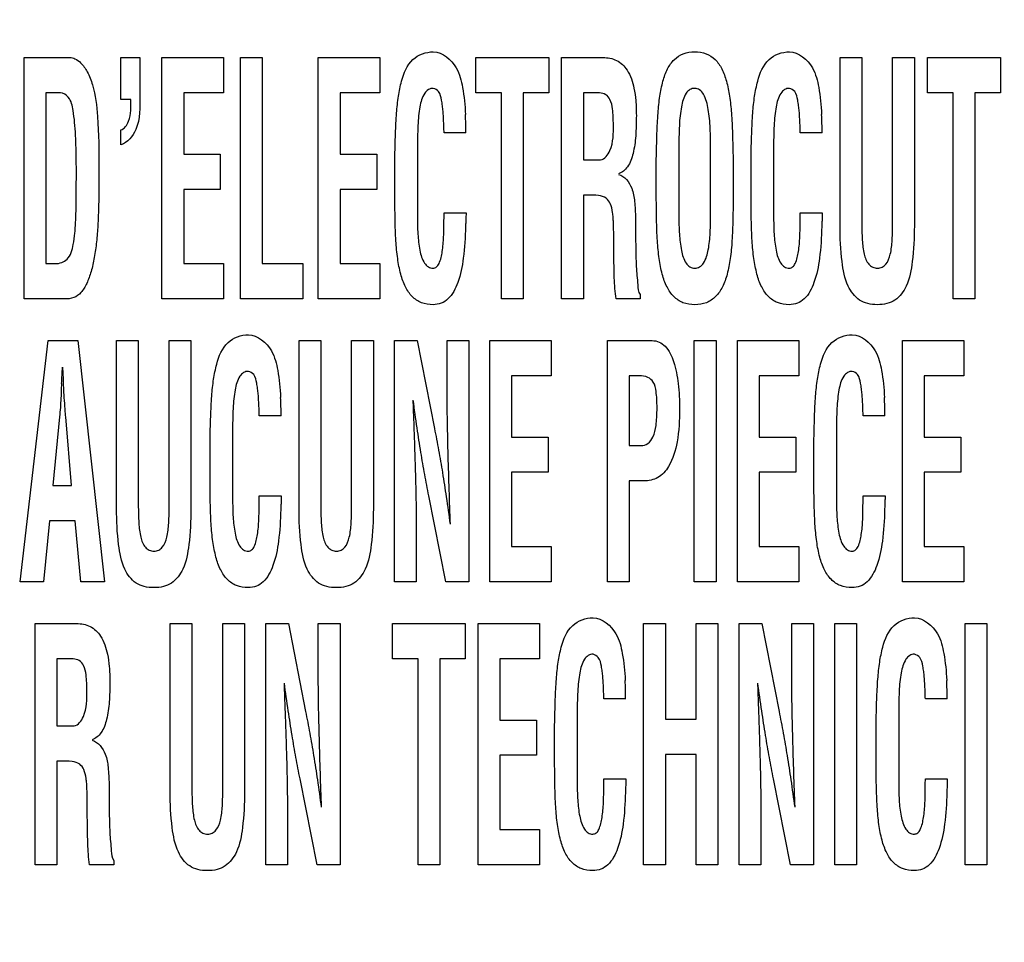
# Model space of a CAD drawing. Units: millimetres. Extents: x 0 to 1189, y 0 to 841.
# Drawn here: x 794 to 798, y 193 to 196 of the extents above; entities that cross this region are included whole.
import ezdxf

# ---------------------------------------------------------------- set-up
doc = ezdxf.new("R2010")
doc.units = ezdxf.units.MM
doc.header["$LTSCALE"] = 65.395
doc.layers.get('0').update_dxf_attribs({"linetype": 'CONTINUOUS'})
doc.layers.add('3_ALL_AXES', color=7, linetype='CONTINUOUS')
doc.layers.add('DEF_DRAFT_DIM', color=7, linetype='CONTINUOUS')
doc.styles.add('TEXTSTYLE_2', font='ar_wgl__.ttf')
doc.dimstyles.new('DIMSTYLE_1', dxfattribs={"dimtxt": 8, "dimasz": 3, "dimexe": 0.8, "dimexo": 0.2, "dimgap": 2, "dimtad": 1, "dimdec": 1, "dimlfac": 3.333333, "dimdsep": 46, "dimtxsty": 'TEXTSTYLE_2', "dimblk": 'OPEN', "dimblk1": 'OPEN', "dimblk2": 'OPEN', "dimcen": 0.09, "dimazin": 2, "dimtp": 0.8, "dimtm": 0.8, "dimtfac": 1, "dimtdec": 1, "dimtofl": 0, "dimtmove": 0, "dimatfit": 3, "dimldrblk": 'OPEN', "dimfxl": 1, "dimtolj": 1, "dimarcsym": 0})
doc.dimstyles.new('DIMSTYLE_5', dxfattribs={"dimtxt": 8, "dimasz": 3, "dimexe": 0.8, "dimexo": 0.2, "dimgap": 2, "dimtad": 1, "dimdec": 1, "dimlfac": 3.333333, "dimdsep": 46, "dimtxsty": 'TEXTSTYLE_2', "dimblk": 'OPEN', "dimblk1": 'OPEN', "dimblk2": 'OPEN', "dimcen": 0.09, "dimazin": 2, "dimtp": 0.5, "dimtm": 0.5, "dimtfac": 1, "dimtdec": 1, "dimtofl": 0, "dimtmove": 0, "dimatfit": 3, "dimldrblk": 'OPEN', "dimfxl": 1, "dimtolj": 1, "dimarcsym": 0})

# ---------------------------------------------------------------- blocks, each defined once
blk = doc.blocks.new('_OPEN')
at = {"color": 0, "linetype": 'ByBlock'}
for p, q in [((0, 0), (-1, 0.1167)), ((-1, -0.1167), (0, 0)), ((-1, 0), (0, 0))]:
    blk.add_line(p, q, dxfattribs=at)
blk = doc.blocks.new('*D21')
at = {"layer": 'DEF_DRAFT_DIM', "color": 2, "linetype": 'Continuous', "transparency": 16777216}
for p, q in [((870.0772, 279.679), (681.4822, 279.679)), ((682.2822, 279.679), (682.2822, 234.679)), ((682.2822, 189.679), (682.2822, 234.679)), ((870.0772, 189.679), (681.4822, 189.679))]:
    blk.add_line(p, q, dxfattribs=at)
at = {"layer": 'DEF_DRAFT_DIM', "color": 2, "linetype": 'Continuous', "transparency": 16777216, "xscale": 3, "yscale": 3, "zscale": 3}
for p, rotation in [((682.2822, 279.679), 90), ((682.2822, 189.679), 270)]:
    blk.add_blockref('_OPEN', p, dxfattribs=dict(at, rotation=rotation))
blk = doc.blocks.new('*D23')
at = {"layer": 'DEF_DRAFT_DIM', "color": 2, "linetype": 'Continuous', "transparency": 16777216}
for p, q in [((841.352, 192.324), (841.352, 228.5022)), ((697.2822, 227.7022), (769.3171, 227.7022)), ((841.352, 227.7022), (769.3171, 227.7022))]:
    blk.add_line(p, q, dxfattribs=at)
at = {"layer": 'DEF_DRAFT_DIM', "color": 2, "linetype": 'Continuous', "transparency": 16777216, "xscale": 3, "yscale": 3, "zscale": 3, "rotation": 180}
blk.add_blockref('_OPEN', (697.2822, 227.7022), dxfattribs=at)
at = {"layer": 'DEF_DRAFT_DIM', "color": 2, "linetype": 'Continuous', "transparency": 16777216, "xscale": 3, "yscale": 3, "zscale": 3}
blk.add_blockref('_OPEN', (841.352, 227.7022), dxfattribs=at)

msp = doc.modelspace()

# ---------------------------------------------------------------- linework, layer by layer
at = {"layer": '3_ALL_AXES', "color": 7, "linetype": 'Continuous'}
for p, q in [((794.4045, 195.3522), (794.4045, 196.3246)), ((794.4045, 196.3246), (794.5884, 196.3246)), ((794.7942, 196.1559), (794.7942, 196.3246)), ((794.7942, 196.3246), (794.8703, 196.3246)), ((794.8703, 196.3246), (794.8703, 196.1703)), ((794.9594, 195.3522), (794.9594, 196.3246)), ((794.9594, 196.3246), (795.207, 196.3246)), ((795.207, 196.3246), (795.207, 196.1823)), ((795.2759, 195.3522), (795.2759, 196.3246)), ((795.2759, 196.3246), (795.3636, 196.3246)), ((795.3636, 196.3246), (795.3636, 195.4944)), ((795.5891, 195.3522), (795.5891, 196.3246)), ((795.5891, 196.3246), (795.8367, 196.3246)), ((795.8367, 196.3246), (795.8367, 196.1823)), ((796.2236, 196.1823), (796.2236, 196.3246)), ((796.2236, 196.3246), (796.5171, 196.3246)), ((796.5171, 196.3246), (796.5171, 196.1823)), ((796.5689, 195.3522), (796.5689, 196.3246)), ((796.5689, 196.3246), (796.7358, 196.3246)), ((797.6902, 195.6466), (797.6902, 196.3246)), ((797.6902, 196.3246), (797.7778, 196.3246)), ((797.7778, 196.3246), (797.7778, 195.6627)), ((797.9019, 195.6627), (797.9019, 196.3246)), ((797.9019, 196.3246), (797.9895, 196.3246)), ((797.9895, 196.3246), (797.9895, 195.6466)), ((798.0428, 196.1823), (798.0428, 196.3246)), ((798.0428, 196.3246), (798.3363, 196.3246)), ((798.3363, 196.3246), (798.3363, 196.1823)), ((794.4922, 196.1823), (794.4922, 195.4944)), ((794.5502, 196.1823), (794.4922, 196.1823)), ((795.047, 196.1823), (795.047, 195.936)), ((795.207, 196.1823), (795.047, 196.1823)), ((795.6767, 196.1823), (795.6767, 195.936)), ((795.8367, 196.1823), (795.6767, 196.1823)), ((796.3268, 196.1823), (796.2236, 196.1823)), ((796.3268, 195.3522), (796.3268, 196.1823)), ((796.4145, 196.1823), (796.4145, 195.3522)), ((796.5171, 196.1823), (796.4145, 196.1823)), ((796.6566, 196.1823), (796.6566, 195.9128)), ((796.7219, 196.1823), (796.6566, 196.1823)), ((798.146, 196.1823), (798.0428, 196.1823)), ((798.146, 195.3522), (798.146, 196.1823)), ((798.2337, 196.1823), (798.2337, 195.3522)), ((798.3363, 196.1823), (798.2337, 196.1823)), ((794.8345, 196.1559), (794.7942, 196.1559)), ((794.7942, 195.9732), (794.7942, 196.0328)), ((796.1834, 196.0216), (796.0958, 196.0216)), ((797.6179, 196.0216), (797.5303, 196.0216)), ((795.047, 195.936), (795.1944, 195.936)), ((795.1944, 195.936), (795.1944, 195.7937)), ((795.6767, 195.936), (795.8241, 195.936)), ((795.8241, 195.936), (795.8241, 195.7937)), ((795.9883, 195.9561), (795.9883, 195.687)), ((797.0413, 195.9563), (797.0413, 195.6868)), ((797.1686, 195.7023), (797.1686, 195.9511)), ((797.4228, 195.9561), (797.4228, 195.687)), ((795.8973, 195.7775), (795.8973, 195.9162)), ((796.6566, 195.9128), (796.7258, 195.9128)), ((796.9503, 195.7775), (796.9503, 195.9162)), ((797.2596, 195.9162), (797.2596, 195.7775)), ((797.3318, 195.7775), (797.3318, 195.9162)), ((795.047, 195.7937), (795.047, 195.4944)), ((795.1944, 195.7937), (795.047, 195.7937)), ((795.6767, 195.7937), (795.6767, 195.4944)), ((795.8241, 195.7937), (795.6767, 195.7937)), ((796.6566, 195.7706), (796.6566, 195.3522)), ((796.6725, 195.7706), (796.6566, 195.7706)), ((796.0958, 195.6992), (796.184, 195.6992)), ((797.5303, 195.6992), (797.6185, 195.6992)), ((796.7789, 195.5607), (796.7789, 195.6061)), ((794.4922, 195.4944), (794.5306, 195.4944)), ((795.047, 195.4944), (795.207, 195.4944)), ((795.207, 195.4944), (795.207, 195.3522)), ((795.3636, 195.4944), (795.5273, 195.4944)), ((795.5273, 195.4944), (795.5273, 195.3522)), ((795.6767, 195.4944), (795.8367, 195.4944)), ((795.8367, 195.4944), (795.8367, 195.3522)), ((794.5676, 195.3522), (794.4045, 195.3522)), ((795.207, 195.3522), (794.9594, 195.3522)), ((795.5273, 195.3522), (795.2759, 195.3522)), ((795.8367, 195.3522), (795.5891, 195.3522)), ((796.4145, 195.3522), (796.3268, 195.3522)), ((796.6566, 195.3522), (796.5689, 195.3522)), ((796.8854, 195.3522), (796.7884, 195.3522)), ((796.8854, 195.3704), (796.8854, 195.3522)), ((798.2337, 195.3522), (798.146, 195.3522)), ((794.3884, 194.2122), (794.5012, 195.1845)), ((794.5012, 195.1845), (794.6202, 195.1845)), ((794.6202, 195.1845), (794.7274, 194.2122)), ((794.7766, 194.5066), (794.7766, 195.1845)), ((794.7766, 195.1845), (794.8642, 195.1845)), ((794.8642, 195.1845), (794.8642, 194.5227)), ((794.9882, 194.5227), (794.9882, 195.1845)), ((794.9882, 195.1845), (795.0759, 195.1845)), ((795.0759, 195.1845), (795.0759, 194.5066)), ((795.5114, 194.5066), (795.5114, 195.1845)), ((795.5114, 195.1845), (795.5991, 195.1845)), ((795.5991, 195.1845), (795.5991, 194.5227)), ((795.7231, 194.5227), (795.7231, 195.1845)), ((795.7231, 195.1845), (795.8107, 195.1845)), ((795.8107, 195.1845), (795.8107, 194.5066)), ((795.8961, 194.2122), (795.8961, 195.1845)), ((795.8961, 195.1845), (795.9878, 195.1845)), ((795.9878, 195.1845), (796.0566, 194.8306)), ((796.1078, 194.9939), (796.1078, 195.1845)), ((796.1078, 195.1845), (796.1954, 195.1845)), ((796.1954, 195.1845), (796.1954, 194.2122)), ((796.2793, 194.2122), (796.2793, 195.1845)), ((796.2793, 195.1845), (796.5268, 195.1845)), ((796.5268, 195.1845), (796.5268, 195.0423)), ((796.7532, 194.2122), (796.7532, 195.1845)), ((796.7532, 195.1845), (796.9337, 195.1845)), ((797.1033, 194.2122), (797.1033, 195.1845)), ((797.1033, 195.1845), (797.1909, 195.1845)), ((797.1909, 195.1845), (797.1909, 194.2122)), ((797.2767, 194.2122), (797.2767, 195.1845)), ((797.2767, 195.1845), (797.5243, 195.1845)), ((797.5243, 195.1845), (797.5243, 195.0423)), ((797.9416, 194.2122), (797.9416, 195.1845)), ((797.9416, 195.1845), (798.1892, 195.1845)), ((798.1892, 195.1845), (798.1892, 195.0423)), ((796.3669, 195.0423), (796.3669, 194.7959)), ((796.5268, 195.0423), (796.3669, 195.0423)), ((796.8408, 195.0423), (796.8408, 194.7612)), ((796.8815, 195.0423), (796.8408, 195.0423)), ((797.3643, 195.0423), (797.3643, 194.7959)), ((797.5243, 195.0423), (797.3643, 195.0423)), ((798.0293, 195.0423), (798.0293, 194.7959)), ((798.1892, 195.0423), (798.0293, 195.0423)), ((794.5553, 195.0121), (794.5541, 194.9875)), ((794.5642, 194.9875), (794.5629, 195.0121)), ((794.5466, 194.8773), (794.5201, 194.6008)), ((794.5956, 194.6008), (794.5718, 194.8773)), ((795.4391, 194.8816), (795.3515, 194.8816)), ((797.871, 194.8816), (797.7834, 194.8816)), ((795.244, 194.8161), (795.244, 194.547)), ((796.3669, 194.7959), (796.5143, 194.7959)), ((796.5143, 194.7959), (796.5143, 194.6537)), ((797.3643, 194.7959), (797.5116, 194.7959)), ((797.5116, 194.7959), (797.5116, 194.6537)), ((797.6759, 194.8161), (797.6759, 194.547)), ((798.0293, 194.7959), (798.1766, 194.7959)), ((798.1766, 194.7959), (798.1766, 194.6537)), ((795.153, 194.6375), (795.153, 194.7761)), ((796.8408, 194.7612), (796.8885, 194.7612)), ((797.5849, 194.6375), (797.5849, 194.7761)), ((796.3669, 194.6537), (796.3669, 194.3544)), ((796.5143, 194.6537), (796.3669, 194.6537)), ((797.3643, 194.6537), (797.3643, 194.3544)), ((797.5116, 194.6537), (797.3643, 194.6537)), ((798.0293, 194.6537), (798.0293, 194.3544)), ((798.1766, 194.6537), (798.0293, 194.6537)), ((794.5201, 194.6008), (794.5956, 194.6008)), ((796.8408, 194.619), (796.8408, 194.2122)), ((796.9004, 194.619), (796.8408, 194.619)), ((795.3515, 194.5592), (795.4397, 194.5592)), ((796.1032, 194.2122), (796.0343, 194.5584)), ((797.7834, 194.5592), (797.8716, 194.5592)), ((794.5062, 194.4586), (794.4829, 194.2122)), ((794.6096, 194.4586), (794.5062, 194.4586)), ((794.6329, 194.2122), (794.6096, 194.4586)), ((795.9838, 194.395), (795.9838, 194.2122)), ((796.3669, 194.3544), (796.5268, 194.3544)), ((796.5268, 194.3544), (796.5268, 194.2122)), ((797.3643, 194.3544), (797.5243, 194.3544)), ((797.5243, 194.3544), (797.5243, 194.2122)), ((798.0293, 194.3544), (798.1892, 194.3544)), ((798.1892, 194.3544), (798.1892, 194.2122)), ((794.4829, 194.2122), (794.3884, 194.2122)), ((794.7274, 194.2122), (794.6329, 194.2122)), ((795.9838, 194.2122), (795.8961, 194.2122)), ((796.1954, 194.2122), (796.1032, 194.2122)), ((796.5268, 194.2122), (796.2793, 194.2122)), ((796.8408, 194.2122), (796.7532, 194.2122)), ((797.1909, 194.2122), (797.1033, 194.2122)), ((797.5243, 194.2122), (797.2767, 194.2122)), ((798.1892, 194.2122), (797.9416, 194.2122)), ((794.4487, 193.0722), (794.4487, 194.0445)), ((794.4487, 194.0445), (794.6155, 194.0445)), ((794.9925, 193.3667), (794.9925, 194.0445)), ((794.9925, 194.0445), (795.0802, 194.0445)), ((795.0802, 194.0445), (795.0802, 193.3827)), ((795.2042, 193.3827), (795.2042, 194.0445)), ((795.2042, 194.0445), (795.2918, 194.0445)), ((795.2918, 194.0445), (795.2918, 193.3667)), ((795.3773, 193.0722), (795.3773, 194.0445)), ((795.3773, 194.0445), (795.4689, 194.0445)), ((795.4689, 194.0445), (795.5377, 193.6906)), ((795.5889, 193.854), (795.5889, 194.0445)), ((795.5889, 194.0445), (795.6766, 194.0445)), ((795.6766, 194.0445), (795.6766, 193.0722)), ((795.8873, 193.9023), (795.8873, 194.0445)), ((795.8873, 194.0445), (796.1809, 194.0445)), ((796.1809, 194.0445), (796.1809, 193.9023)), ((796.2327, 193.0722), (796.2327, 194.0445)), ((796.2327, 194.0445), (796.4802, 194.0445)), ((796.4802, 194.0445), (796.4802, 193.9023)), ((796.8993, 193.0722), (796.8993, 194.0445)), ((796.8993, 194.0445), (796.9869, 194.0445)), ((796.9869, 194.0445), (796.9869, 193.6592)), ((797.1109, 193.6592), (797.1109, 194.0445)), ((797.1109, 194.0445), (797.1986, 194.0445)), ((797.1986, 194.0445), (797.1986, 193.0722)), ((797.284, 193.0722), (797.284, 194.0445)), ((797.284, 194.0445), (797.3756, 194.0445)), ((797.3756, 194.0445), (797.4445, 193.6906)), ((797.4957, 193.854), (797.4957, 194.0445)), ((797.4957, 194.0445), (797.5833, 194.0445)), ((797.5833, 194.0445), (797.5833, 193.0722)), ((797.6687, 193.0722), (797.6687, 194.0445)), ((797.6687, 194.0445), (797.7564, 194.0445)), ((797.7564, 194.0445), (797.7564, 193.0722)), ((798.1939, 193.0722), (798.1939, 194.0445)), ((798.1939, 194.0445), (798.2816, 194.0445)), ((798.2816, 194.0445), (798.2816, 193.0722)), ((794.5363, 193.9023), (794.5363, 193.6328)), ((794.6017, 193.9023), (794.5363, 193.9023)), ((795.9906, 193.9023), (795.8873, 193.9023)), ((795.9906, 193.0722), (795.9906, 193.9023)), ((796.0782, 193.9023), (796.0782, 193.0722)), ((796.1809, 193.9023), (796.0782, 193.9023)), ((796.3203, 193.9023), (796.3203, 193.6559)), ((796.4802, 193.9023), (796.3203, 193.9023)), ((796.827, 193.7416), (796.7393, 193.7416)), ((798.1216, 193.7416), (798.034, 193.7416)), ((796.6319, 193.6761), (796.6319, 193.4071)), ((797.9265, 193.6761), (797.9265, 193.4071)), ((794.5363, 193.6328), (794.6055, 193.6328)), ((796.3203, 193.6559), (796.4677, 193.6559)), ((796.4677, 193.6559), (796.4677, 193.5137)), ((796.5409, 193.4975), (796.5409, 193.6361)), ((796.9869, 193.6592), (797.1109, 193.6592)), ((797.8356, 193.4975), (797.8356, 193.6361)), ((796.3203, 193.5137), (796.3203, 193.2144)), ((796.4677, 193.5137), (796.3203, 193.5137)), ((796.9869, 193.517), (796.9869, 193.0722)), ((797.1109, 193.517), (796.9869, 193.517)), ((797.1109, 193.0722), (797.1109, 193.517)), ((794.5363, 193.4906), (794.5363, 193.0722)), ((794.5522, 193.4906), (794.5363, 193.4906)), ((795.5843, 193.0722), (795.5154, 193.4184)), ((796.7393, 193.4192), (796.8276, 193.4192)), ((797.4911, 193.0722), (797.4222, 193.4184)), ((798.034, 193.4192), (798.1223, 193.4192)), ((794.6587, 193.2808), (794.6587, 193.326)), ((795.4649, 193.255), (795.4649, 193.0722)), ((797.3717, 193.255), (797.3717, 193.0722)), ((796.3203, 193.2144), (796.4802, 193.2144)), ((796.4802, 193.2144), (796.4802, 193.0722)), ((794.7653, 193.0904), (794.7653, 193.0722)), ((794.5363, 193.0722), (794.4487, 193.0722)), ((794.7653, 193.0722), (794.6682, 193.0722)), ((795.4649, 193.0722), (795.3773, 193.0722)), ((795.6766, 193.0722), (795.5843, 193.0722)), ((796.0782, 193.0722), (795.9906, 193.0722)), ((796.4802, 193.0722), (796.2327, 193.0722)), ((796.9869, 193.0722), (796.8993, 193.0722)), ((797.1986, 193.0722), (797.1109, 193.0722)), ((797.3717, 193.0722), (797.284, 193.0722)), ((797.5833, 193.0722), (797.4911, 193.0722)), ((797.7564, 193.0722), (797.6687, 193.0722)), ((798.2816, 193.0722), (798.1939, 193.0722))]:
    msp.add_line(p, q, dxfattribs=at)
for centre, radius, start, end in [((794.688, 196.0199), 1.4954, 0.0659, 2.8984), ((796.1225, 196.021), 1.4954, 0.0259, 2.8584), ((765.4792, 196.4568), 29.1121, 357.15556, 357.28345), ((793.9437, 194.8809), 1.4954, 0.0259, 2.8584), ((796.3756, 194.8809), 1.4954, 0.0259, 2.8584), ((795.3315, 193.7399), 1.4954, 0.0659, 2.8984), ((796.6262, 193.7409), 1.4954, 0.0259, 2.8584)]:
    msp.add_arc(centre, radius, start, end, dxfattribs=at)
for points, knots in [([(795.8973, 195.9162), (795.8979, 195.9504), (795.8995, 196.012), (795.9032, 196.0962), (795.9104, 196.1669), (795.925, 196.241), (795.9567, 196.3236), (796.0228, 196.3477), (796.052, 196.3477)], [0, 0, 0, 0, 0.204604, 0.368695, 0.505205, 0.62788, 0.824846, 1, 1, 1, 1]), ([(796.052, 196.3477), (796.0897, 196.3465), (796.1502, 196.2946), (796.1734, 196.1959), (796.1801, 196.132), (796.1815, 196.0955)], [0, 0, 0, 0, 0.370588, 0.640772, 1, 1, 1, 1]), ([(796.9503, 195.9162), (796.9509, 195.9504), (796.9525, 196.0119), (796.9562, 196.0963), (796.9635, 196.1667), (796.9751, 196.2269), (796.9929, 196.2778), (797.02, 196.3179), (797.059, 196.3436), (797.1049, 196.3499), (797.1509, 196.3436), (797.19, 196.3179), (797.217, 196.2778), (797.2348, 196.2269), (797.2464, 196.1667), (797.2538, 196.0963), (797.2574, 196.0119), (797.259, 195.9504), (797.2596, 195.9162)], [0, 0, 0, 0, 0.101769, 0.183386, 0.251288, 0.312302, 0.365377, 0.411093, 0.453647, 0.500003, 0.546339, 0.588909, 0.634626, 0.687701, 0.748711, 0.816614, 0.898231, 1, 1, 1, 1]), ([(797.3318, 195.9162), (797.3324, 195.9504), (797.334, 196.012), (797.3376, 196.0962), (797.345, 196.1669), (797.3595, 196.241), (797.3912, 196.3236), (797.4573, 196.3477), (797.4865, 196.3477)], [0, 0, 0, 0, 0.204605, 0.368696, 0.505211, 0.627879, 0.824846, 1, 1, 1, 1]), ([(797.4865, 196.3477), (797.5242, 196.3465), (797.5847, 196.2946), (797.6079, 196.1959), (797.6146, 196.132), (797.616, 196.0955)], [0, 0, 0, 0, 0.37059, 0.640777, 1, 1, 1, 1]), ([(794.5884, 196.3246), (794.5955, 196.3246), (794.612, 196.3207), (794.6373, 196.3009), (794.6623, 196.2647), (794.6896, 196.1919), (794.7046, 196.0603), (794.7055, 195.948), (794.7055, 195.8785)], [0, 0, 0, 0, 0.043504, 0.100416, 0.193247, 0.309664, 0.574017, 1, 1, 1, 1]), ([(796.7358, 196.3246), (796.7543, 196.3246), (796.7935, 196.318), (796.8411, 196.2709), (796.86, 196.2104), (796.8687, 196.1482), (796.8703, 196.097), (796.8694, 196.0496), (796.8672, 195.9983), (796.8595, 195.9422), (796.8409, 195.886), (796.813, 195.8609), (796.7986, 195.8565)], [0, 0, 0, 0, 0.099676, 0.202346, 0.341309, 0.432161, 0.539489, 0.61583, 0.686979, 0.814837, 0.919054, 1, 1, 1, 1]), ([(794.6146, 195.8617), (794.6146, 195.9124), (794.6137, 195.9963), (794.6053, 196.0972), (794.5923, 196.1621), (794.5624, 196.1823), (794.5502, 196.1823)], [0, 0, 0, 0, 0.442778, 0.729, 0.893378, 1, 1, 1, 1]), ([(794.8703, 196.1703), (794.8703, 196.1246), (794.8746, 196.048), (794.8211, 195.9822), (794.7942, 195.9732)], [0, 0, 0, 0, 0.617233, 1, 1, 1, 1]), ([(796.0958, 196.0216), (796.0955, 196.0255), (796.095, 196.0359), (796.0944, 196.0568), (796.0933, 196.0821), (796.0916, 196.1081), (796.0891, 196.1309), (796.0846, 196.1573), (796.0794, 196.1862), (796.0538, 196.204), (796.0309, 196.1968), (796.0083, 196.1718), (795.9989, 196.133), (795.9926, 196.0894), (795.9887, 196.0325), (795.9883, 195.9878), (795.9883, 195.9561)], [0, 0, 0, 0, 0.025225, 0.067263, 0.135549, 0.189244, 0.236104, 0.284042, 0.364113, 0.418062, 0.461109, 0.507039, 0.63142, 0.709758, 0.794559, 1, 1, 1, 1]), ([(796.7773, 196.0534), (796.7773, 196.0748), (796.776, 196.1091), (796.7685, 196.1526), (796.7482, 196.1773), (796.7305, 196.182), (796.7219, 196.1823)], [0, 0, 0, 0, 0.412523, 0.667428, 0.834473, 1, 1, 1, 1]), ([(797.1686, 195.9511), (797.1686, 195.9809), (797.1684, 196.0234), (797.1648, 196.0784), (797.1588, 196.1245), (797.1493, 196.1657), (797.1271, 196.196), (797.1052, 196.2024), (797.0841, 196.1971), (797.0614, 196.1716), (797.0519, 196.1332), (797.0456, 196.0895), (797.0416, 196.0327), (797.0413, 195.988), (797.0413, 195.9563)], [0, 0, 0, 0, 0.164345, 0.235096, 0.30447, 0.421874, 0.465514, 0.503714, 0.540456, 0.57965, 0.685852, 0.752655, 0.824978, 1, 1, 1, 1]), ([(797.5303, 196.0216), (797.5299, 196.0255), (797.5295, 196.0359), (797.529, 196.0568), (797.5278, 196.0821), (797.5261, 196.1081), (797.5236, 196.1309), (797.5191, 196.1573), (797.5139, 196.1863), (797.4883, 196.2039), (797.4654, 196.1968), (797.4429, 196.1717), (797.4332, 196.1331), (797.4271, 196.0894), (797.4231, 196.0325), (797.4228, 195.9878), (797.4228, 195.9561)], [0, 0, 0, 0, 0.025223, 0.06726, 0.135551, 0.189251, 0.236117, 0.284049, 0.364121, 0.418168, 0.461107, 0.50696, 0.631418, 0.709747, 0.794556, 1, 1, 1, 1]), ([(794.7942, 196.0328), (794.8089, 196.0376), (794.8368, 196.0815), (794.8345, 196.1263), (794.8345, 196.1559)], [0, 0, 0, 0, 0.342509, 1, 1, 1, 1]), ([(796.7258, 195.9128), (796.7432, 195.9147), (796.7793, 195.9675), (796.7773, 196.0186), (796.7773, 196.0534)], [0, 0, 0, 0, 0.335114, 1, 1, 1, 1]), ([(794.5306, 195.4944), (794.5472, 195.4944), (794.5878, 195.5096), (794.6021, 195.5662), (794.6098, 195.6213), (794.613, 195.6834), (794.6143, 195.7647), (794.6146, 195.8264), (794.6146, 195.8617)], [0, 0, 0, 0, 0.123129, 0.280016, 0.396354, 0.543022, 0.738248, 1, 1, 1, 1]), ([(794.7055, 195.8785), (794.7055, 195.8487), (794.7053, 195.7943), (794.7044, 195.7177), (794.7015, 195.6488), (794.6964, 195.5832), (794.6882, 195.5208), (794.6758, 195.4644), (794.6586, 195.4166), (794.637, 195.3785), (794.605, 195.3538), (794.5799, 195.3522), (794.5676, 195.3522)], [0, 0, 0, 0, 0.152849, 0.279085, 0.39253, 0.506698, 0.616025, 0.715139, 0.802058, 0.876079, 0.937029, 1, 1, 1, 1]), ([(796.7986, 195.8539), (796.8231, 195.8471), (796.8541, 195.8058), (796.8643, 195.7411), (796.8671, 195.6815), (796.8665, 195.6237), (796.8671, 195.5733), (796.8681, 195.5271), (796.8696, 195.4722), (796.8749, 195.4217), (796.8772, 195.3807), (796.8854, 195.3704)], [0, 0, 0, 0, 0.150957, 0.257638, 0.391391, 0.502175, 0.599595, 0.689073, 0.775988, 0.922077, 1, 1, 1, 1]), ([(796.1821, 195.6435), (796.181, 195.601), (796.1766, 195.5249), (796.1575, 195.4252), (796.1251, 195.3598), (796.0845, 195.3324), (796.0463, 195.327), (796.0041, 195.3335), (795.9645, 195.3602), (795.9371, 195.4018), (795.919, 195.4546), (795.9074, 195.5174), (795.9006, 195.5909), (795.898, 195.6786), (795.8973, 195.7423), (795.8973, 195.7775)], [0, 0, 0, 0, 0.14285, 0.255616, 0.341724, 0.37813, 0.415591, 0.46899, 0.518233, 0.571485, 0.633471, 0.705103, 0.785585, 0.881743, 1, 1, 1, 1]), ([(797.2596, 195.7775), (797.2596, 195.7423), (797.259, 195.6786), (797.2562, 195.5909), (797.2495, 195.5174), (797.2378, 195.4546), (797.2195, 195.4018), (797.192, 195.3603), (797.1521, 195.3333), (797.1049, 195.3268), (797.0578, 195.3333), (797.0179, 195.3603), (796.9904, 195.4018), (796.9722, 195.4546), (796.9604, 195.5173), (796.9537, 195.5909), (796.9509, 195.6786), (796.9503, 195.7423), (796.9503, 195.7775)], [0, 0, 0, 0, 0.101069, 0.183252, 0.25204, 0.313274, 0.366295, 0.411904, 0.454124, 0.499993, 0.545881, 0.588086, 0.633716, 0.686724, 0.747962, 0.816748, 0.898931, 1, 1, 1, 1]), ([(797.6167, 195.6435), (797.6155, 195.601), (797.6112, 195.5248), (797.5919, 195.4252), (797.5596, 195.3598), (797.519, 195.3324), (797.4808, 195.327), (797.4385, 195.3335), (797.399, 195.3603), (797.3716, 195.4018), (797.3535, 195.4546), (797.3419, 195.5174), (797.3351, 195.5909), (797.3324, 195.6786), (797.3318, 195.7423), (797.3318, 195.7775)], [0, 0, 0, 0, 0.142852, 0.255645, 0.341724, 0.378118, 0.415651, 0.469015, 0.518193, 0.571487, 0.633468, 0.705097, 0.785583, 0.881742, 1, 1, 1, 1]), ([(796.7789, 195.6061), (796.7786, 195.624), (796.7783, 195.6487), (796.7767, 195.6803), (796.7737, 195.706), (796.7685, 195.734), (796.7489, 195.7616), (796.7133, 195.7712), (796.6876, 195.7706), (796.6725, 195.7706)], [0, 0, 0, 0, 0.227472, 0.313249, 0.400917, 0.556309, 0.670857, 0.808502, 1, 1, 1, 1]), ([(795.9883, 195.687), (795.9883, 195.6625), (795.9888, 195.6158), (795.9959, 195.5516), (796.0088, 195.5046), (796.0307, 195.4799), (796.0495, 195.4744), (796.0669, 195.4801), (796.0814, 195.5046), (796.0878, 195.5363), (796.0921, 195.5726), (796.094, 195.6032), (796.095, 195.6355), (796.0949, 195.6677), (796.0958, 195.6893), (796.0958, 195.6992)], [0, 0, 0, 0, 0.155642, 0.294618, 0.411022, 0.455752, 0.497524, 0.527571, 0.56443, 0.669515, 0.73223, 0.796024, 0.863431, 0.937029, 1, 1, 1, 1]), ([(796.184, 195.6992), (796.184, 195.6963), (796.1838, 195.6872), (796.1836, 195.6719), (796.1825, 195.6562), (796.1821, 195.6467), (796.1821, 195.6435)], [0, 0, 0, 0, 0.156893, 0.488215, 0.825558, 1, 1, 1, 1]), ([(797.0413, 195.6868), (797.0413, 195.6622), (797.0418, 195.6156), (797.0491, 195.5514), (797.062, 195.5046), (797.0841, 195.4796), (797.1052, 195.4746), (797.1264, 195.4798), (797.1495, 195.5054), (797.1593, 195.5429), (797.1648, 195.5841), (797.1685, 195.6348), (797.1686, 195.6743), (797.1686, 195.7023)], [0, 0, 0, 0, 0.151086, 0.285904, 0.398992, 0.442602, 0.483484, 0.525679, 0.57093, 0.687701, 0.756937, 0.827629, 1, 1, 1, 1]), ([(797.4228, 195.687), (797.4228, 195.6625), (797.4233, 195.6158), (797.4305, 195.5516), (797.4433, 195.5046), (797.4652, 195.4799), (797.484, 195.4744), (797.5014, 195.4801), (797.5158, 195.5047), (797.5222, 195.5363), (797.5267, 195.5726), (797.5286, 195.6032), (797.5295, 195.6355), (797.5293, 195.6677), (797.5303, 195.6893), (797.5303, 195.6992)], [0, 0, 0, 0, 0.155652, 0.294652, 0.411027, 0.455769, 0.497636, 0.527582, 0.56438, 0.669471, 0.732209, 0.796012, 0.863422, 0.937025, 1, 1, 1, 1]), ([(797.6185, 195.6992), (797.6185, 195.6963), (797.6183, 195.6872), (797.618, 195.6719), (797.6171, 195.6562), (797.6167, 195.6467), (797.6167, 195.6435)], [0, 0, 0, 0, 0.1569, 0.488237, 0.825554, 1, 1, 1, 1]), ([(797.7778, 195.6627), (797.7778, 195.6381), (797.7784, 195.5944), (797.7845, 195.5364), (797.7989, 195.4969), (797.8212, 195.4784), (797.8409, 195.4751), (797.8604, 195.4785), (797.8819, 195.4972), (797.8957, 195.5365), (797.9016, 195.5945), (797.9019, 195.6381), (797.9019, 195.6627)], [0, 0, 0, 0, 0.172579, 0.305659, 0.41084, 0.455476, 0.501755, 0.546406, 0.58988, 0.694456, 0.827438, 1, 1, 1, 1]), ([(797.9895, 195.6466), (797.9895, 195.5985), (797.9856, 195.5167), (797.9671, 195.4113), (797.9243, 195.351), (797.8783, 195.3317), (797.8404, 195.3277), (797.8024, 195.3317), (797.7561, 195.3509), (797.7128, 195.4112), (797.6941, 195.5167), (797.6902, 195.5985), (797.6902, 195.6466)], [0, 0, 0, 0, 0.183938, 0.312831, 0.405065, 0.449907, 0.499475, 0.54941, 0.594547, 0.687091, 0.816056, 1, 1, 1, 1]), ([(796.7884, 195.3522), (796.7836, 195.3804), (796.7801, 195.4502), (796.7793, 195.5197), (796.7789, 195.5607)], [0, 0, 0, 0, 0.410737, 1, 1, 1, 1]), ([(795.153, 194.7761), (795.1536, 194.8103), (795.1552, 194.8719), (795.1589, 194.9562), (795.1662, 195.0268), (795.1807, 195.1009), (795.2124, 195.1836), (795.2785, 195.2077), (795.3078, 195.2077)], [0, 0, 0, 0, 0.204623, 0.368658, 0.505211, 0.627916, 0.824863, 1, 1, 1, 1]), ([(795.3078, 195.2077), (795.3454, 195.2065), (795.4059, 195.1546), (795.4291, 195.0559), (795.4359, 194.992), (795.4373, 194.9555)], [0, 0, 0, 0, 0.370544, 0.640763, 1, 1, 1, 1]), ([(796.9337, 195.1845), (796.9526, 195.1845), (796.9954, 195.1631), (797.0247, 195.0937), (797.0414, 195.0074), (797.0463, 194.8985), (797.0392, 194.7854), (797.013, 194.6868), (796.9609, 194.628), (796.9194, 194.619), (796.9004, 194.619)], [0, 0, 0, 0, 0.083366, 0.18827, 0.321294, 0.473629, 0.66851, 0.823203, 0.915826, 1, 1, 1, 1]), ([(797.5849, 194.7761), (797.5855, 194.8103), (797.5871, 194.8719), (797.5908, 194.9562), (797.5981, 195.0268), (797.6126, 195.1009), (797.6443, 195.1836), (797.7104, 195.2077), (797.7396, 195.2077)], [0, 0, 0, 0, 0.204623, 0.368658, 0.505211, 0.627916, 0.824863, 1, 1, 1, 1]), ([(797.7396, 195.2077), (797.7773, 195.2065), (797.8378, 195.1546), (797.861, 195.0559), (797.8677, 194.992), (797.8691, 194.9555)], [0, 0, 0, 0, 0.370544, 0.640763, 1, 1, 1, 1]), ([(795.3515, 194.8816), (795.3512, 194.8855), (795.3507, 194.8959), (795.3502, 194.9168), (795.349, 194.9421), (795.3474, 194.9681), (795.3448, 194.9909), (795.3403, 195.0173), (795.3351, 195.0462), (795.3095, 195.0639), (795.2866, 195.0567), (795.2641, 195.0317), (795.2545, 194.993), (795.2483, 194.9493), (795.2443, 194.8925), (795.244, 194.8478), (795.244, 194.8161)], [0, 0, 0, 0, 0.025226, 0.067269, 0.135667, 0.189388, 0.236246, 0.284089, 0.364172, 0.418226, 0.461182, 0.50701, 0.631591, 0.709917, 0.79464, 1, 1, 1, 1]), ([(797.7834, 194.8816), (797.7831, 194.8855), (797.7826, 194.8959), (797.7821, 194.9168), (797.7809, 194.9421), (797.7792, 194.9681), (797.7767, 194.9909), (797.7722, 195.0173), (797.767, 195.0462), (797.7414, 195.0639), (797.7185, 195.0567), (797.696, 195.0317), (797.6864, 194.993), (797.6802, 194.9493), (797.6762, 194.8925), (797.6759, 194.8478), (797.6759, 194.8161)], [0, 0, 0, 0, 0.025226, 0.067269, 0.135667, 0.189388, 0.236246, 0.284089, 0.364172, 0.418226, 0.461182, 0.50701, 0.631591, 0.709917, 0.79464, 1, 1, 1, 1]), ([(796.8885, 194.7612), (796.8982, 194.7612), (796.9197, 194.7676), (796.9415, 194.7996), (796.9491, 194.8371), (796.9528, 194.8768), (796.9535, 194.9126), (796.9529, 194.9476), (796.9494, 194.9824), (796.9434, 195.0163), (796.9151, 195.04), (796.8931, 195.0423), (796.8815, 195.0423)], [0, 0, 0, 0, 0.083205, 0.17685, 0.314386, 0.407304, 0.517177, 0.620483, 0.704732, 0.818975, 0.900632, 1, 1, 1, 1]), ([(794.5541, 194.9875), (794.5536, 194.976), (794.5518, 194.9392), (794.5496, 194.9024), (794.5466, 194.8773)], [0, 0, 0, 0, 0.313485, 1, 1, 1, 1]), ([(794.5718, 194.8773), (794.5712, 194.8841), (794.5682, 194.9208), (794.5659, 194.9576), (794.5642, 194.9875)], [0, 0, 0, 0, 0.186173, 1, 1, 1, 1]), ([(796.121, 194.4443), (796.1177, 194.5363), (796.1117, 194.7195), (796.1078, 194.9027), (796.1078, 194.9939)], [0, 0, 0, 0, 0.502399, 1, 1, 1, 1]), ([(795.9699, 194.9447), (795.9709, 194.9178), (795.9727, 194.8679), (795.9753, 194.7968), (795.9774, 194.7313), (795.9796, 194.662), (795.9816, 194.5897), (795.9832, 194.499), (795.9838, 194.435), (795.9838, 194.395)], [0, 0, 0, 0, 0.147177, 0.272493, 0.387854, 0.504899, 0.650788, 0.781989, 1, 1, 1, 1]), ([(796.0343, 194.5584), (796.0285, 194.587), (796.0173, 194.6455), (796.0016, 194.7368), (795.9863, 194.837), (795.9763, 194.9073), (795.9712, 194.9447)], [0, 0, 0, 0, 0.223789, 0.455943, 0.710245, 1, 1, 1, 1]), ([(796.0566, 194.8306), (796.0626, 194.8013), (796.074, 194.742), (796.0898, 194.65), (796.105, 194.5505), (796.1148, 194.4811), (796.1198, 194.4443)], [0, 0, 0, 0, 0.228945, 0.462881, 0.715384, 1, 1, 1, 1]), ([(795.4379, 194.5034), (795.4368, 194.461), (795.4324, 194.3848), (795.4132, 194.2852), (795.3808, 194.2199), (795.3402, 194.1924), (795.302, 194.187), (795.2598, 194.1934), (795.2202, 194.2202), (795.1928, 194.2617), (795.1747, 194.3146), (795.1631, 194.3773), (795.1563, 194.4509), (795.1537, 194.5386), (795.153, 194.6023), (795.153, 194.6375)], [0, 0, 0, 0, 0.142846, 0.255691, 0.341668, 0.378076, 0.415612, 0.468974, 0.51815, 0.571436, 0.633368, 0.705022, 0.785533, 0.881717, 1, 1, 1, 1]), ([(797.8698, 194.5034), (797.8687, 194.461), (797.8643, 194.3848), (797.8451, 194.2852), (797.8127, 194.2199), (797.7721, 194.1924), (797.7339, 194.187), (797.6917, 194.1934), (797.6521, 194.2202), (797.6247, 194.2617), (797.6066, 194.3146), (797.595, 194.3773), (797.5882, 194.4509), (797.5856, 194.5386), (797.5849, 194.6023), (797.5849, 194.6375)], [0, 0, 0, 0, 0.142846, 0.255691, 0.341668, 0.378076, 0.415612, 0.468974, 0.51815, 0.571436, 0.633368, 0.705022, 0.785533, 0.881717, 1, 1, 1, 1]), ([(795.244, 194.547), (795.244, 194.5225), (795.2445, 194.4758), (795.2517, 194.4116), (795.2645, 194.3645), (795.2864, 194.3398), (795.3052, 194.3343), (795.3227, 194.3401), (795.337, 194.3647), (795.3434, 194.3963), (795.3479, 194.4326), (795.3498, 194.4632), (795.3507, 194.4955), (795.3506, 194.5277), (795.3515, 194.5493), (795.3515, 194.5592)], [0, 0, 0, 0, 0.155748, 0.294735, 0.4111, 0.455839, 0.497702, 0.527651, 0.564522, 0.6695, 0.732232, 0.79603, 0.863474, 0.93703, 1, 1, 1, 1]), ([(795.4397, 194.5592), (795.4397, 194.5563), (795.4395, 194.5472), (795.4393, 194.5318), (795.4383, 194.5162), (795.4379, 194.5067), (795.4379, 194.5034)], [0, 0, 0, 0, 0.157247, 0.488237, 0.825554, 1, 1, 1, 1]), ([(797.6759, 194.547), (797.6759, 194.5225), (797.6764, 194.4758), (797.6836, 194.4116), (797.6964, 194.3645), (797.7183, 194.3398), (797.7371, 194.3343), (797.7546, 194.3401), (797.7689, 194.3647), (797.7753, 194.3963), (797.7798, 194.4326), (797.7817, 194.4632), (797.7826, 194.4955), (797.7825, 194.5277), (797.7834, 194.5493), (797.7834, 194.5592)], [0, 0, 0, 0, 0.155748, 0.294735, 0.4111, 0.455839, 0.497702, 0.527651, 0.564522, 0.6695, 0.732232, 0.79603, 0.863474, 0.93703, 1, 1, 1, 1]), ([(797.8716, 194.5592), (797.8716, 194.5563), (797.8714, 194.5472), (797.8711, 194.5318), (797.8702, 194.5162), (797.8698, 194.5067), (797.8698, 194.5034)], [0, 0, 0, 0, 0.157247, 0.488237, 0.825554, 1, 1, 1, 1]), ([(795.0759, 194.5066), (795.0759, 194.4585), (795.072, 194.3767), (795.0535, 194.2712), (795.0107, 194.2109), (794.9646, 194.1916), (794.9267, 194.1877), (794.8888, 194.1916), (794.8425, 194.2108), (794.7992, 194.2711), (794.7805, 194.3766), (794.7766, 194.4585), (794.7766, 194.5066)], [0, 0, 0, 0, 0.183994, 0.312903, 0.405093, 0.449918, 0.499475, 0.5494, 0.594519, 0.68702, 0.816, 1, 1, 1, 1]), ([(794.8642, 194.5227), (794.8642, 194.4981), (794.8648, 194.4544), (794.8709, 194.3963), (794.8852, 194.3568), (794.9076, 194.3384), (794.9273, 194.3351), (794.9468, 194.3384), (794.9683, 194.3571), (794.982, 194.3964), (794.988, 194.4544), (794.9882, 194.4981), (794.9882, 194.5227)], [0, 0, 0, 0, 0.172685, 0.305635, 0.410915, 0.455483, 0.501755, 0.5464, 0.589804, 0.694481, 0.827332, 1, 1, 1, 1]), ([(795.8107, 194.5066), (795.8107, 194.4585), (795.8068, 194.3767), (795.7884, 194.2712), (795.7455, 194.2109), (795.6995, 194.1916), (795.6616, 194.1877), (795.6236, 194.1916), (795.5773, 194.2108), (795.534, 194.2711), (795.5154, 194.3766), (795.5114, 194.4585), (795.5114, 194.5066)], [0, 0, 0, 0, 0.183994, 0.312903, 0.405093, 0.449918, 0.499475, 0.5494, 0.594519, 0.68702, 0.816, 1, 1, 1, 1]), ([(795.5991, 194.5227), (795.5991, 194.4981), (795.5996, 194.4544), (795.6058, 194.3963), (795.62, 194.3568), (795.6425, 194.3384), (795.6621, 194.3351), (795.6816, 194.3384), (795.7032, 194.3571), (795.7169, 194.3964), (795.7229, 194.4544), (795.7231, 194.4981), (795.7231, 194.5227)], [0, 0, 0, 0, 0.172685, 0.305635, 0.410915, 0.455483, 0.501755, 0.5464, 0.589804, 0.694481, 0.827332, 1, 1, 1, 1]), ([(796.5409, 193.6361), (796.5415, 193.6703), (796.5431, 193.7319), (796.5467, 193.8162), (796.554, 193.8869), (796.5686, 193.9609), (796.6003, 194.0436), (796.6664, 194.0677), (796.6956, 194.0677)], [0, 0, 0, 0, 0.204622, 0.368657, 0.505205, 0.627918, 0.824864, 1, 1, 1, 1]), ([(796.6956, 194.0677), (796.7332, 194.0665), (796.7938, 194.0146), (796.8169, 193.9159), (796.8237, 193.852), (796.8251, 193.8155)], [0, 0, 0, 0, 0.370542, 0.640757, 1, 1, 1, 1]), ([(797.8356, 193.6361), (797.8361, 193.6703), (797.8377, 193.7319), (797.8414, 193.8162), (797.8487, 193.8869), (797.8632, 193.9609), (797.8949, 194.0436), (797.961, 194.0677), (797.9903, 194.0677)], [0, 0, 0, 0, 0.204623, 0.368658, 0.505211, 0.627916, 0.824863, 1, 1, 1, 1]), ([(797.9903, 194.0677), (798.0279, 194.0665), (798.0884, 194.0146), (798.1116, 193.9159), (798.1184, 193.852), (798.1198, 193.8155)], [0, 0, 0, 0, 0.370544, 0.640763, 1, 1, 1, 1]), ([(794.6155, 194.0445), (794.6341, 194.0445), (794.6732, 194.0379), (794.7209, 193.9909), (794.7397, 193.9303), (794.7485, 193.8682), (794.75, 193.817), (794.7492, 193.7695), (794.7471, 193.7183), (794.7392, 193.6622), (794.7206, 193.6061), (794.6927, 193.5809), (794.6783, 193.5766)], [0, 0, 0, 0, 0.099594, 0.202279, 0.341428, 0.432253, 0.539626, 0.615881, 0.68694, 0.814914, 0.919177, 1, 1, 1, 1]), ([(796.7393, 193.7416), (796.739, 193.7455), (796.7385, 193.7559), (796.738, 193.7768), (796.7369, 193.8021), (796.7352, 193.8281), (796.7327, 193.8509), (796.7282, 193.8773), (796.723, 193.9062), (796.6974, 193.9239), (796.6745, 193.9167), (796.6519, 193.8917), (796.6425, 193.853), (796.6362, 193.8094), (796.6323, 193.7525), (796.6319, 193.7078), (796.6319, 193.6761)], [0, 0, 0, 0, 0.025229, 0.067272, 0.135665, 0.189382, 0.236234, 0.284082, 0.364163, 0.41812, 0.461183, 0.507089, 0.631593, 0.709928, 0.794643, 1, 1, 1, 1]), ([(798.034, 193.7416), (798.0337, 193.7455), (798.0332, 193.7559), (798.0327, 193.7768), (798.0315, 193.8021), (798.0299, 193.8281), (798.0273, 193.8509), (798.0228, 193.8773), (798.0177, 193.9062), (797.992, 193.9239), (797.9691, 193.9167), (797.9466, 193.8917), (797.937, 193.853), (797.9308, 193.8093), (797.9268, 193.7525), (797.9265, 193.7078), (797.9265, 193.6761)], [0, 0, 0, 0, 0.025226, 0.067269, 0.135667, 0.189388, 0.236246, 0.284089, 0.364172, 0.418226, 0.461182, 0.50701, 0.631591, 0.709917, 0.79464, 1, 1, 1, 1]), ([(794.657, 193.7734), (794.657, 193.7948), (794.6557, 193.8291), (794.6483, 193.8726), (794.6279, 193.8973), (794.6103, 193.9019), (794.6017, 193.9023)], [0, 0, 0, 0, 0.412874, 0.668093, 0.834853, 1, 1, 1, 1]), ([(795.6021, 193.3043), (795.5988, 193.3963), (795.5928, 193.5795), (795.5889, 193.7628), (795.5889, 193.854)], [0, 0, 0, 0, 0.502398, 1, 1, 1, 1]), ([(797.5089, 193.3043), (797.5056, 193.3963), (797.4996, 193.5795), (797.4957, 193.7628), (797.4957, 193.854)], [0, 0, 0, 0, 0.502398, 1, 1, 1, 1]), ([(795.451, 193.8048), (795.452, 193.7778), (795.4538, 193.7279), (795.4563, 193.6568), (795.4585, 193.5913), (795.4607, 193.522), (795.4627, 193.4498), (795.4643, 193.359), (795.4649, 193.295), (795.4649, 193.255)], [0, 0, 0, 0, 0.147178, 0.27249, 0.387853, 0.5049, 0.650787, 0.781988, 1, 1, 1, 1]), ([(795.5154, 193.4184), (795.5096, 193.447), (795.4984, 193.5055), (795.4828, 193.5968), (795.4674, 193.697), (795.4575, 193.7673), (795.4523, 193.8048)], [0, 0, 0, 0, 0.22379, 0.45593, 0.71026, 1, 1, 1, 1]), ([(797.3578, 193.8048), (797.3588, 193.7778), (797.3606, 193.7279), (797.3631, 193.6568), (797.3653, 193.5913), (797.3675, 193.522), (797.3694, 193.4498), (797.371, 193.359), (797.3717, 193.295), (797.3717, 193.255)], [0, 0, 0, 0, 0.147178, 0.27249, 0.387853, 0.5049, 0.650787, 0.781988, 1, 1, 1, 1]), ([(797.4222, 193.4184), (797.4164, 193.447), (797.4052, 193.5055), (797.3896, 193.5968), (797.3742, 193.697), (797.3642, 193.7673), (797.3591, 193.8048)], [0, 0, 0, 0, 0.22379, 0.45593, 0.71026, 1, 1, 1, 1]), ([(794.6055, 193.6328), (794.6229, 193.6348), (794.6591, 193.6874), (794.657, 193.7386), (794.657, 193.7734)], [0, 0, 0, 0, 0.335269, 1, 1, 1, 1]), ([(795.5377, 193.6906), (795.5437, 193.6613), (795.5551, 193.602), (795.5709, 193.51), (795.5862, 193.4105), (795.5959, 193.3411), (795.6009, 193.3043)], [0, 0, 0, 0, 0.228947, 0.462901, 0.715408, 1, 1, 1, 1]), ([(797.4445, 193.6906), (797.4504, 193.6613), (797.4619, 193.602), (797.4777, 193.51), (797.4929, 193.4105), (797.5027, 193.3411), (797.5076, 193.3043)], [0, 0, 0, 0, 0.228947, 0.462901, 0.715408, 1, 1, 1, 1]), ([(794.6783, 193.574), (794.703, 193.5671), (794.734, 193.5258), (794.744, 193.4611), (794.7469, 193.4015), (794.7463, 193.3437), (794.7469, 193.2933), (794.7478, 193.2471), (794.7494, 193.1922), (794.7546, 193.1417), (794.7569, 193.1006), (794.7653, 193.0904)], [0, 0, 0, 0, 0.151154, 0.257656, 0.391328, 0.502225, 0.599606, 0.68907, 0.775975, 0.922036, 1, 1, 1, 1]), ([(794.6587, 193.326), (794.6584, 193.344), (794.6581, 193.3687), (794.6564, 193.4002), (794.6535, 193.426), (794.6482, 193.4539), (794.6287, 193.4817), (794.593, 193.4911), (794.5673, 193.4906), (794.5522, 193.4906)], [0, 0, 0, 0, 0.227587, 0.313301, 0.40071, 0.556564, 0.670927, 0.808361, 1, 1, 1, 1]), ([(796.8257, 193.3635), (796.8246, 193.321), (796.8202, 193.2448), (796.8011, 193.1452), (796.7687, 193.0799), (796.7281, 193.0524), (796.6899, 193.047), (796.6477, 193.0535), (796.608, 193.0802), (796.5807, 193.1218), (796.5625, 193.1746), (796.5509, 193.2373), (796.5442, 193.3109), (796.5415, 193.3986), (796.5409, 193.4623), (796.5409, 193.4975)], [0, 0, 0, 0, 0.142845, 0.255663, 0.341668, 0.378088, 0.415552, 0.468949, 0.518191, 0.571434, 0.63337, 0.705028, 0.785536, 0.881719, 1, 1, 1, 1]), ([(798.1204, 193.3635), (798.1193, 193.321), (798.115, 193.2448), (798.0957, 193.1452), (798.0633, 193.0799), (798.0227, 193.0524), (797.9845, 193.047), (797.9423, 193.0535), (797.9027, 193.0803), (797.8753, 193.1218), (797.8572, 193.1746), (797.8456, 193.2373), (797.8389, 193.3109), (797.8362, 193.3986), (797.8356, 193.4623), (797.8356, 193.4975)], [0, 0, 0, 0, 0.142846, 0.255691, 0.341668, 0.378076, 0.415612, 0.468974, 0.51815, 0.571436, 0.633368, 0.705022, 0.785533, 0.881717, 1, 1, 1, 1]), ([(796.6319, 193.4071), (796.6319, 193.3825), (796.6324, 193.3358), (796.6395, 193.2716), (796.6524, 193.2246), (796.6743, 193.1999), (796.6931, 193.1944), (796.7105, 193.2001), (796.7249, 193.2247), (796.7313, 193.2563), (796.7357, 193.2926), (796.7376, 193.3232), (796.7386, 193.3555), (796.7384, 193.3877), (796.7393, 193.4093), (796.7393, 193.4192)], [0, 0, 0, 0, 0.155738, 0.294702, 0.411096, 0.455822, 0.49759, 0.527639, 0.564573, 0.669543, 0.732253, 0.796042, 0.863483, 0.937035, 1, 1, 1, 1]), ([(796.8276, 193.4192), (796.8276, 193.4163), (796.8273, 193.4072), (796.8271, 193.3919), (796.8261, 193.3762), (796.8257, 193.3667), (796.8257, 193.3635)], [0, 0, 0, 0, 0.15724, 0.488215, 0.825558, 1, 1, 1, 1]), ([(797.9265, 193.4071), (797.9265, 193.3825), (797.927, 193.3358), (797.9342, 193.2716), (797.947, 193.2246), (797.9689, 193.1999), (797.9878, 193.1944), (798.0052, 193.2001), (798.0195, 193.2247), (798.0259, 193.2563), (798.0304, 193.2926), (798.0323, 193.3232), (798.0333, 193.3555), (798.0331, 193.3877), (798.034, 193.4093), (798.034, 193.4192)], [0, 0, 0, 0, 0.155748, 0.294735, 0.4111, 0.455839, 0.497702, 0.527651, 0.564522, 0.6695, 0.732232, 0.79603, 0.863474, 0.93703, 1, 1, 1, 1]), ([(798.1223, 193.4192), (798.1223, 193.4163), (798.122, 193.4072), (798.1218, 193.3919), (798.1208, 193.3762), (798.1204, 193.3667), (798.1204, 193.3635)], [0, 0, 0, 0, 0.157247, 0.488237, 0.825554, 1, 1, 1, 1]), ([(795.2918, 193.3667), (795.2918, 193.3185), (795.2879, 193.2367), (795.2695, 193.1312), (795.2266, 193.0709), (795.1806, 193.0516), (795.1427, 193.0477), (795.1047, 193.0516), (795.0584, 193.0708), (795.0151, 193.1311), (794.9965, 193.2367), (794.9925, 193.3185), (794.9925, 193.3667)], [0, 0, 0, 0, 0.183986, 0.31289, 0.405076, 0.449899, 0.499454, 0.549387, 0.594525, 0.687043, 0.81601, 1, 1, 1, 1]), ([(795.0802, 193.3827), (795.0802, 193.3581), (795.0806, 193.3144), (795.087, 193.2564), (795.1012, 193.2168), (795.1236, 193.1984), (795.1432, 193.1951), (795.1627, 193.1984), (795.1843, 193.2171), (795.1979, 193.2565), (795.2041, 193.3144), (795.2042, 193.3581), (795.2042, 193.3827)], [0, 0, 0, 0, 0.172686, 0.305672, 0.410904, 0.455425, 0.501639, 0.546433, 0.589814, 0.694444, 0.827331, 1, 1, 1, 1]), ([(794.6682, 193.0722), (794.6634, 193.1004), (794.6597, 193.1702), (794.6591, 193.2397), (794.6587, 193.2808)], [0, 0, 0, 0, 0.41065, 1, 1, 1, 1])]:
    msp.add_open_spline(points, degree=3, knots=knots, dxfattribs=at)
msp.add_open_spline([(794.5629, 195.0121), (794.5629, 195.0338), (794.5614, 195.0554), (794.5598, 195.077)], degree=3, dxfattribs=at)

# ---------------------------------------------------------------- dimensions: what is measured, and where the dimension line sits
at = {"layer": 'DEF_DRAFT_DIM', "color": 2, "linetype": 'Continuous'}
dim = msp.add_linear_dim(base=(682.2822, 189.679), p1=(870.2772, 279.679), p2=(870.2772, 189.679), angle=270, text='<>(VESA)', dimstyle='DIMSTYLE_5', dxfattribs=at)
dim.commit()
dim.dimension.update_dxf_attribs({"geometry": '*D21', "text_midpoint": (682.2822, 206.7683), "dimtype": 160})
dim = msp.add_linear_dim(base=(697.2822, 227.7022), p1=(841.352, 192.124), p2=(697.2822, 109.384), angle=180, dimstyle='DIMSTYLE_1', dxfattribs=at)
dim.commit()
dim.dimension.update_dxf_attribs({"geometry": '*D23', "text_midpoint": (770.4375, 227.7022), "dimtype": 160})

doc.saveas('drawing.dxf')
